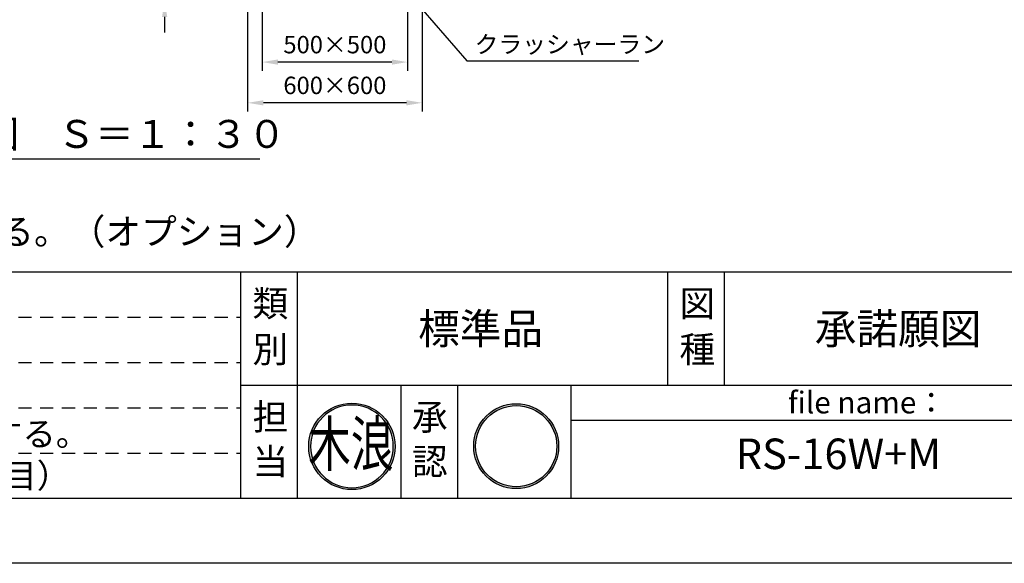
# Model space of a CAD drawing. Extents: x 0 to 12600, y -1201 to 8910.
# Drawn here: x 4988 to 8374, y 0 to 1870 of the extents above; entities that cross this region are included whole.
import ezdxf
from ezdxf.enums import TextEntityAlignment as Align

# ---------------------------------------------------------------- set-up
doc = ezdxf.new("R2010")
doc.units = 0
doc.header["$LTSCALE"] = 30
doc.header["$MEASUREMENT"] = 0
doc.linetypes.add('DIMENSION', pattern=[2e-15, 1e-15, 1e-15])
doc.linetypes.add('HIDS', pattern=[2.5, 1.5, -1])
doc.layers.get('0').update_dxf_attribs({"linetype": 'CONTINUOUS'})
doc.layers.get('Defpoints').update_dxf_attribs({"linetype": 'CONTINUOUS'})
for name, color, linetype in [('3', 4, 'CONTINUOUS'), ('9図面文字', 7, 'CONTINUOUS'), ('9図面枠', 5, 'CONTINUOUS'), ('TEXT_0', 7, 'CONTINUOUS')]:
    doc.layers.add(name, color=color, linetype=linetype)
doc.layers.add('ASKPAPERSIZE', color=7, linetype='CONTINUOUS', plot=False)
doc.layers.add('非表示破線', color=7, linetype='CONTINUOUS', plot=False)
doc.styles.add('STD', font='TXT', dxfattribs={"bigfont": 'BIGFONT'})
doc.styles.add('STYLE1', font='txt')
doc.styles.add('ｽﾀｲﾙ1', font='HGGyoshotai.ttf')
doc.dimstyles.new('ASKSTANDARD', dxfattribs={"dimscale": 20, "dimtxt": 2, "dimasz": 1.5, "dimexe": 1, "dimexo": 1, "dimgap": 1, "dimtad": 0, "dimdec": 1, "dimdsep": 46, "dimtxsty": 'STD', "dimcen": 0, "dimclrd": 3, "dimclre": 3, "dimclrt": 3, "dimadec": 0, "dimazin": 0, "dimtfac": 0.7, "dimtdec": 1, "dimtix": 1, "dimtmove": 0, "dimatfit": 3, "dimfxl": 0, "dimtvp": 1, "dimtolj": 1, "dimtzin": 0, "dimarcsym": 0})

# ---------------------------------------------------------------- blocks, each defined once
blk = doc.blocks.new('marutomo')
h = blk.add_hatch(color=7)
h.paths.add_polyline_path([(-13.7, 135.3, 1), (-291.9, 135.3, 1)])
h.paths.add_polyline_path([(-19.7, 135.3, 1), (-285.9, 135.3, 1)], flags=16)
h.paths.add_polyline_path([(-225.8, -12.3), (-74.7, -12.3), (-74.7, 120.9), (-225.8, 120.9)], flags=9)
h.paths.add_polyline_path([(-317.7, 68.9), (-64.2, 68.9), (-64.2, 263.1), (-317.7, 263.1)], flags=9)
at = {"layer": '9図面文字', "color": 7, "linetype": 'Continuous'}
for radius in [139.1, 133.1]:
    blk.add_circle((-152.8, 135.3), radius, dxfattribs=at)
blk = doc.blocks.new('*D54')
at = {"color": 3, "linetype": 'DIMENSION', "lineweight": -2}
for p, q in [((5486.2, 2088), (5486.2, 2142)), ((5741.6, 2034), (5456.2, 2034)), ((5486.2, 2034), (5486.2, 1934)), ((5741.6, 1934), (5456.2, 1934)), ((5486.2, 1880), (5486.2, 1826))]:
    blk.add_line(p, q, dxfattribs=at)
at = {"color": 3, "linetype": 'DIMENSION'}
for points in [[(5477.2, 2088), (5495.2, 2088), (5486.2, 2034)], [(5477.2, 1880), (5495.2, 1880), (5486.2, 1934)]]:
    blk.add_solid(points, dxfattribs=at)
at = {"layer": 'Defpoints', "color": 0, "linetype": 'DIMENSION'}
for p in [(5771.6, 2034), (5486.2, 1934), (5771.6, 1934)]:
    blk.add_point(p, dxfattribs=at)
at = {"color": 3, "linetype": 'DIMENSION', "insert": (5426.2, 2015.5), "char_height": 60, "attachment_point": 5, "rotation": 90, "style": 'STD'}
blk.add_mtext('\\A1;100', dxfattribs=at)
blk = doc.blocks.new('*D58')
at = {"color": 3, "linetype": 'DIMENSION', "lineweight": -2}
for p, q in [((5821.6, 1904), (5821.6, 1694.5)), ((6321.6, 1904), (6321.6, 1694.5)), ((6267.6, 1724.5), (5875.6, 1724.5))]:
    blk.add_line(p, q, dxfattribs=at)
at = {"color": 3, "linetype": 'DIMENSION'}
for points in [[(5875.6, 1733.5), (5875.6, 1715.5), (5821.6, 1724.5)], [(6267.6, 1733.5), (6267.6, 1715.5), (6321.6, 1724.5)]]:
    blk.add_solid(points, dxfattribs=at)
at = {"layer": 'Defpoints', "color": 0, "linetype": 'DIMENSION'}
for p in [(5821.6, 1934), (6321.6, 1934), (5821.6, 1724.5)]:
    blk.add_point(p, dxfattribs=at)
at = {"color": 3, "linetype": 'DIMENSION', "insert": (6071.6, 1784.5), "char_height": 60, "attachment_point": 5, "style": 'STD'}
blk.add_mtext('\\A1;500×500', dxfattribs=at)
blk = doc.blocks.new('*D59')
at = {"color": 3, "linetype": 'DIMENSION', "lineweight": -2}
for p, q in [((5771.6, 1904), (5771.6, 1554.3)), ((6371.6, 1904), (6371.6, 1554.3)), ((6317.6, 1584.3), (5825.6, 1584.3))]:
    blk.add_line(p, q, dxfattribs=at)
at = {"color": 3, "linetype": 'DIMENSION'}
for points in [[(5825.6, 1593.3), (5825.6, 1575.3), (5771.6, 1584.3)], [(6317.6, 1593.3), (6317.6, 1575.3), (6371.6, 1584.3)]]:
    blk.add_solid(points, dxfattribs=at)
at = {"layer": 'Defpoints', "color": 0, "linetype": 'DIMENSION'}
for p in [(5771.6, 1934), (6371.6, 1934), (5771.6, 1584.3)]:
    blk.add_point(p, dxfattribs=at)
at = {"color": 3, "linetype": 'DIMENSION', "insert": (6071.6, 1644.3), "char_height": 60, "attachment_point": 5, "style": 'STD'}
blk.add_mtext('\\A1;600×600', dxfattribs=at)
blk = doc.blocks.new('A$C712D45F6')
at = {"layer": 'TEXT_0', "color": 7, "linetype": 'Continuous', "style": 'STYLE1'}
blk.add_text('・本製品はJPFA-SP-S:2014に準拠した製品とする。（*印の寸法は注意すべき規定項目）', height=84, dxfattribs=at).set_placement((283.6, 36.9))
blk = doc.blocks.new('kinami')
h = blk.add_hatch(color=7)
edge = h.paths.add_edge_path()
edge.add_ellipse((-185.2, 245.2), major_axis=(-140.2, 140.2), ratio=1, start_angle=45, end_angle=225)
edge.add_ellipse((-185.2, 245.2), major_axis=(140.2, 140.2), ratio=1, start_angle=315, end_angle=495)
edge = h.paths.add_edge_path(flags=16)
edge.add_ellipse((-185.2, 245.2), major_axis=(134.2, 134.2), ratio=1, start_angle=135, end_angle=315, ccw=False)
edge.add_ellipse((-185.2, 245.2), major_axis=(134.2, 134.2), ratio=1, start_angle=-45, end_angle=135, ccw=False)
h.paths.add_polyline_path([(-289.3, 34.9), (-73.9, 34.9), (-73.9, 224.7), (-289.3, 224.7)], flags=9)
h.paths.add_polyline_path([(-433.5, 113.9), (-45.7, 113.9), (-45.7, 469.6), (-433.5, 469.6)], flags=9)
at = {"layer": '9図面文字', "color": 7, "linetype": 'Continuous'}
for major_axis, start_param, end_param in [((0.1, 198.3), -1.570516669125082, 4.712668638054504), ((0.6, 189.7), -1.567641, 4.715544)]:
    blk.add_ellipse((-185.2, 245.2), major_axis=major_axis, ratio=1, start_param=start_param, end_param=end_param, dxfattribs=at)
at = {"color": 7, "style": 'ｽﾀｲﾙ1', "width": 0.7}
blk.add_text('木浪', height=203.86, dxfattribs=at).set_placement((-385.1, 154.8))

msp = doc.modelspace()

# ---------------------------------------------------------------- linework, layer by layer
at = {"color": 3, "linetype": 'Continuous'}
msp.add_line((6525.813, 1728.425), (7116.997, 1728.425), dxfattribs=at)
at = {"color": 7, "linetype": 'Continuous'}
msp.add_line((4644.045, 1391.508), (5813.735, 1391.508), dxfattribs=at)
at = {"layer": '9図面枠', "color": 4, "linetype": 'Continuous'}
for p, q in [((315, 1002.75), (12285, 1002.75)), ((5748.007, 222.75), (5748.007, 1002.75)), ((5943.007, 612.75), (5943.007, 1002.75)), ((7216.124, 612.75), (7216.124, 1002.75)), ((7411.124, 612.75), (7411.124, 1002.75)), ((5748.007, 222.75), (5748.007, 708.75)), ((5748.007, 612.75), (12285, 612.75)), ((5943.007, 222.75), (5943.007, 612.75)), ((6299.241, 222.75), (6299.241, 612.75)), ((6494.241, 222.75), (6494.241, 612.75)), ((6884.241, 222.75), (6884.241, 612.75)), ((6884.241, 492.75), (8684.241, 492.75)), ((12285, 222.75), (315, 222.75))]:
    msp.add_line(p, q, dxfattribs=at)
at = {"layer": 'ASKPAPERSIZE', "color": 4, "linetype": 'Continuous'}
msp.add_lwpolyline([(0, 0), (0, 8910), (12600, 8910), (12600, 0)], close=True, dxfattribs=at)
at = {"layer": '非表示破線', "color": 5, "linetype": 'HIDS'}
for p, q in [((558, 846.75), (5748.007, 846.75)), ((558, 690.75), (5748.007, 690.75)), ((558, 534.75), (5748.007, 534.75)), ((558, 378.75), (5748.007, 378.75))]:
    msp.add_line(p, q, dxfattribs=at)

# ---------------------------------------------------------------- block references
at = {"color": 7, "linetype": 'Continuous', "xscale": 0.75, "yscale": 0.75, "zscale": 0.75}
msp.add_blockref('kinami', (6269.133, 218.452), dxfattribs=at)
at = {"color": 7, "linetype": 'Continuous', "xscale": 1.050000004470348, "yscale": 1.050000004470348}
msp.add_blockref('marutomo', (6855.605, 260.917), dxfattribs=at)
at = {"color": 7, "linetype": 'Continuous'}
msp.add_blockref('A$C712D45F6', (315, 222.75), dxfattribs=at)

# ---------------------------------------------------------------- texts
at = {"color": 7, "linetype": 'Continuous', "style": 'STYLE1'}
msp.add_text('側面図\u3000Ｓ＝１：３０', height=96, dxfattribs=at).set_placement((5247.991, 1399.308), align=Align.BOTTOM_CENTER)
at = {"color": 3, "linetype": 'DIMENSION', "insert": (6552.236, 1736.737), "char_height": 60, "attachment_point": 7, "style": 'STD'}
msp.add_mtext('クラッシャーラン', dxfattribs=at)
at = {"layer": '3', "color": 7, "linetype": 'Continuous', "style": 'STYLE1'}
msp.add_text('＊セーフティマット〔SM8(2×4)・SM4(2×2)〕は欧州基準(EN-1177)の適合品とする。（オプション）', height=90, dxfattribs=at).set_placement((364.507, 1096.411))
at = {"layer": '9図面文字', "style": 'STYLE1'}
for s, height, p in [('類', 90, (5849.81, 894.046)), ('図', 90, (7317.928, 894.046)), ('標準品', 105, (6572.874, 807.033)), ('承諾願図', 105, (8008.514, 807.033)), ('別', 90, (5849.81, 736.094)), ('種', 90, (7317.928, 736.094)), ('担', 90, (5849.81, 503.722)), ('承', 90, (6398.066, 503.722)), ('当', 90, (5849.81, 350.326)), ('認', 90, (6398.066, 350.326))]:
    msp.add_text(s, height=height, dxfattribs=at).set_placement(p, align=Align.MIDDLE_CENTER)
at = {"layer": '9図面文字', "color": 7, "style": 'STYLE1'}
msp.add_text('file name：', height=75, dxfattribs=at).set_placement((7629.791, 553.28), align=Align.MIDDLE_LEFT)
msp.add_text('RS-16W+M', height=105, dxfattribs=at).set_placement((7803.16, 363.107), align=Align.MIDDLE)
at = {"layer": 'TEXT_0', "color": 7, "linetype": 'Continuous', "style": 'STYLE1'}
msp.add_text('・本製品は、(一社)日本公園施設業協会(ＪＰＦＡ)が定める賠償責任保険加入製品とする。', height=84, dxfattribs=at).set_placement((602.086, 403.32))

# ---------------------------------------------------------------- dimensions: what is measured, and where the dimension line sits
at = {"color": 7, "linetype": 'DIMENSION'}
dim = msp.add_linear_dim(base=(5486.21, 1934.016), p1=(5771.635, 2034.016), p2=(5771.635, 1934.016), angle=90, dimstyle='ASKSTANDARD', override={"dimscale": 30, "dimasz": 1.8, "dimtad": 3, "dimpost": '<>', "dimtmove": 2}, dxfattribs=at)
dim.commit()
dim.dimension.update_dxf_attribs({"geometry": '*D54', "text_midpoint": (5426.226, 2015.471), "dimtype": 160})
for base, p1, p2, text, picture, middle in [((5771.635, 1584.273), (6371.635, 1934.016), (5771.635, 1934.016), '600×600', '*D59', (6071.635, 1644.273)), ((5821.635, 1724.546), (6321.635, 1934.016), (5821.635, 1934.016), '500×500', '*D58', (6071.635, 1784.546))]:
    dim = msp.add_linear_dim(base=base, p1=p1, p2=p2, text=text, dimstyle='ASKSTANDARD', override={"dimscale": 30, "dimasz": 1.8, "dimtad": 3, "dimpost": '<>', "dimadec": 2, "dimazin": 2}, dxfattribs=at)
    dim.commit()
    dim.dimension.update_dxf_attribs({"geometry": picture, "text_midpoint": middle})

# ---------------------------------------------------------------- leaders
msp.add_leader([(6296.964, 1993.013), (6525.813, 1728.425)], dimstyle='ASKSTANDARD', override={"dimscale": 30, "dimasz": 1.8, "dimclrd": 3}, dxfattribs=at)

doc.saveas('drawing.dxf')
